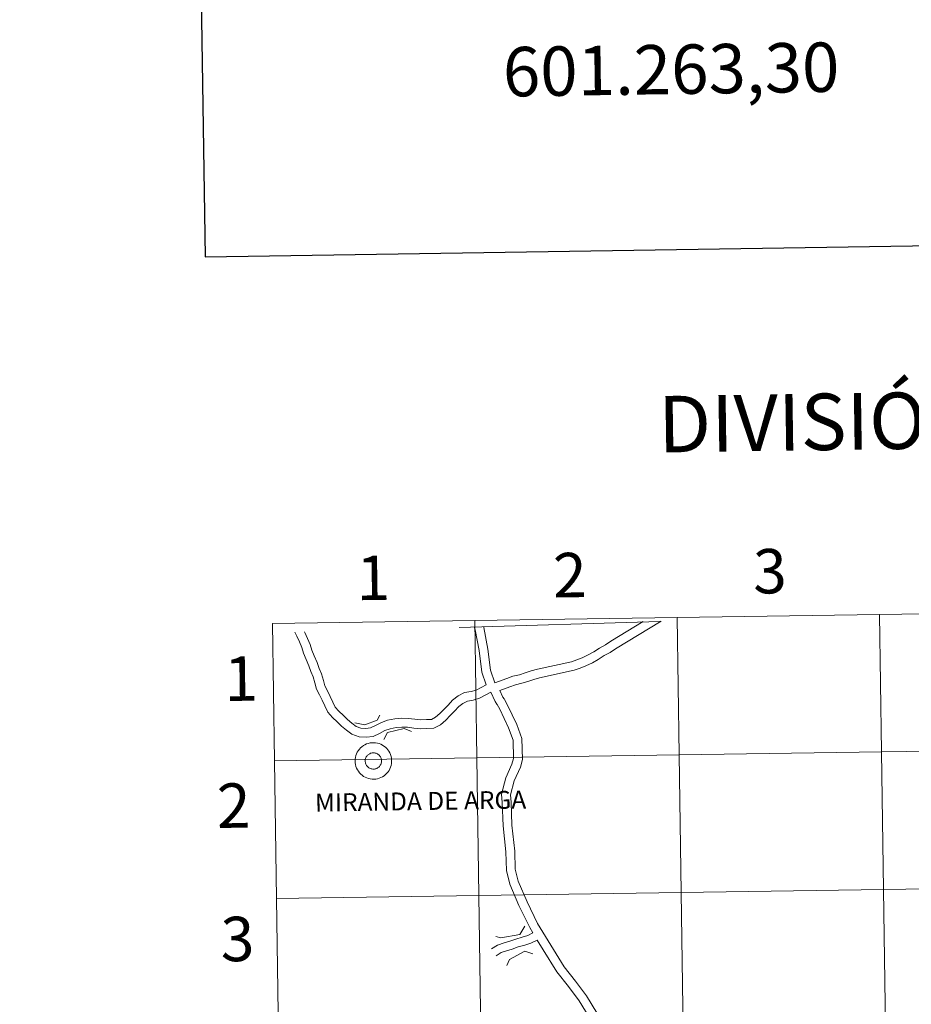
# Model space of a CAD drawing. Units: metres. Extents: x 600357 to 604855, y 4687119 to 4690155.
# Drawn here: x 601166 to 601346, y 4687322 to 4687522 of the extents above; entities that cross this region are included whole.
import ezdxf
from ezdxf.enums import TextEntityAlignment as Align

# ---------------------------------------------------------------- set-up
doc = ezdxf.new("R2010")
doc.units = ezdxf.units.M
doc.header["$MEASUREMENT"] = 0
doc.layers.add('Level 63', color=7, linetype='Continuous', lineweight=0)
doc.styles.add('Arial', font='ARIAL.TTF', dxfattribs={"height": 0.2})

msp = doc.modelspace()

# ---------------------------------------------------------------- linework, layer by layer
at = {"layer": 'Level 63', "linetype": 'Continuous', "lineweight": 30}
msp.add_lwpolyline([(601165.52, 4689888.39), (601203.06, 4687473.71), (604757.61, 4687528.95), (604720.12, 4689940.63), (601165.52, 4689888.39)], dxfattribs=at)
at = {"layer": 'Level 63', "linetype": 'Continuous', "lineweight": 0}
for points in [[(601298.66, 4687400.66), (601299.07, 4687372.8), (601258.09, 4687372.2), (601257.68, 4687400.06), (601298.66, 4687400.66)], [(601339.64, 4687401.26), (601340.05, 4687373.4), (601299.07, 4687372.8), (601298.66, 4687400.66), (601339.64, 4687401.26)], [(601380.62, 4687401.87), (601381.03, 4687374), (601340.05, 4687373.4), (601339.64, 4687401.26), (601380.62, 4687401.87)], [(601257.68, 4687400.06), (601258.09, 4687372.2), (601217.11, 4687371.59), (601216.7, 4687399.45), (601257.68, 4687400.06)], [(601233.45, 4687371.57), (601233.47, 4687371.94), (601233.52, 4687372.3), (601233.61, 4687372.66), (601233.74, 4687373.01), (601233.89, 4687373.34), (601234.09, 4687373.66), (601234.31, 4687373.95), (601234.56, 4687374.23), (601234.83, 4687374.47), (601235.13, 4687374.69), (601235.45, 4687374.87), (601235.79, 4687375.03), (601236.13, 4687375.15), (601236.49, 4687375.23), (601236.86, 4687375.28), (601237.23, 4687375.29), (601237.6, 4687375.27), (601237.96, 4687375.2), (601238.32, 4687375.11), (601238.66, 4687374.97), (601238.99, 4687374.81), (601239.3, 4687374.61), (601239.59, 4687374.38), (601239.86, 4687374.12), (601240.09, 4687373.84), (601240.3, 4687373.54), (601240.48, 4687373.21), (601240.63, 4687372.87), (601240.74, 4687372.52), (601240.81, 4687372.16), (601240.85, 4687371.79), (601240.85, 4687371.42), (601240.82, 4687371.06), (601240.75, 4687370.69), (601240.64, 4687370.34), (601240.5, 4687370), (601240.32, 4687369.67), (601240.12, 4687369.37), (601239.88, 4687369.09), (601239.62, 4687368.83), (601239.33, 4687368.59), (601239.02, 4687368.39), (601238.69, 4687368.22), (601238.35, 4687368.09), (601238, 4687367.98), (601237.63, 4687367.92), (601237.27, 4687367.89), (601236.9, 4687367.89), (601236.53, 4687367.94), (601236.17, 4687368.02), (601235.82, 4687368.14), (601235.48, 4687368.29), (601235.16, 4687368.47), (601234.86, 4687368.68), (601234.58, 4687368.93), (601234.33, 4687369.19), (601234.11, 4687369.49), (601233.91, 4687369.8), (601233.75, 4687370.13), (601233.62, 4687370.48), (601233.53, 4687370.84), (601233.47, 4687371.2), (601233.45, 4687371.57)], [(601233.45, 4687371.57), (601233.47, 4687371.94), (601233.52, 4687372.3), (601233.61, 4687372.66), (601233.74, 4687373.01), (601233.89, 4687373.34), (601234.09, 4687373.66), (601234.31, 4687373.95), (601234.56, 4687374.23), (601234.83, 4687374.47), (601235.13, 4687374.69), (601235.45, 4687374.87), (601235.79, 4687375.03), (601236.13, 4687375.15), (601236.49, 4687375.23), (601236.86, 4687375.28), (601237.23, 4687375.29), (601237.6, 4687375.27), (601237.96, 4687375.2), (601238.32, 4687375.11), (601238.66, 4687374.97), (601238.99, 4687374.81), (601239.3, 4687374.61), (601239.59, 4687374.38), (601239.86, 4687374.12), (601240.09, 4687373.84), (601240.3, 4687373.54), (601240.48, 4687373.21), (601240.63, 4687372.87), (601240.74, 4687372.52), (601240.81, 4687372.16), (601240.85, 4687371.79), (601240.85, 4687371.42), (601240.82, 4687371.06), (601240.75, 4687370.69), (601240.64, 4687370.34), (601240.5, 4687370), (601240.32, 4687369.67), (601240.12, 4687369.37), (601239.88, 4687369.09), (601239.62, 4687368.83), (601239.33, 4687368.59), (601239.02, 4687368.39), (601238.69, 4687368.22), (601238.35, 4687368.09), (601238, 4687367.98), (601237.63, 4687367.92), (601237.27, 4687367.89), (601236.9, 4687367.89), (601236.53, 4687367.94), (601236.17, 4687368.02), (601235.82, 4687368.14), (601235.48, 4687368.29), (601235.16, 4687368.47), (601234.86, 4687368.68), (601234.58, 4687368.93), (601234.33, 4687369.19), (601234.11, 4687369.49), (601233.91, 4687369.8), (601233.75, 4687370.13), (601233.62, 4687370.48), (601233.53, 4687370.84), (601233.47, 4687371.2), (601233.45, 4687371.57)], [(601235.54, 4687371.93), (601235.58, 4687372.09), (601235.64, 4687372.24), (601235.71, 4687372.39), (601235.8, 4687372.53), (601235.9, 4687372.66), (601236.01, 4687372.78), (601236.13, 4687372.88), (601236.27, 4687372.98), (601236.41, 4687373.06), (601236.56, 4687373.13), (601236.72, 4687373.18), (601236.88, 4687373.21), (601237.04, 4687373.23), (601237.21, 4687373.24), (601237.37, 4687373.22), (601237.53, 4687373.19), (601237.69, 4687373.15), (601237.84, 4687373.09), (601237.99, 4687373.01), (601238.13, 4687372.92), (601238.25, 4687372.82), (601238.37, 4687372.7), (601238.47, 4687372.58), (601238.57, 4687372.44), (601238.64, 4687372.29), (601238.71, 4687372.14), (601238.75, 4687371.99), (601238.79, 4687371.82), (601238.8, 4687371.66), (601238.8, 4687371.5), (601238.78, 4687371.33), (601238.75, 4687371.17), (601238.7, 4687371.01), (601238.63, 4687370.86), (601238.56, 4687370.72), (601238.46, 4687370.59), (601238.36, 4687370.46), (601238.24, 4687370.35), (601238.11, 4687370.25), (601237.97, 4687370.16), (601237.82, 4687370.08), (601237.67, 4687370.02), (601237.51, 4687369.98), (601237.35, 4687369.95), (601237.19, 4687369.94), (601237.02, 4687369.95), (601236.86, 4687369.97), (601236.7, 4687370.01), (601236.54, 4687370.06), (601236.39, 4687370.13), (601236.25, 4687370.21), (601236.12, 4687370.31), (601236, 4687370.42), (601235.89, 4687370.54), (601235.79, 4687370.67), (601235.7, 4687370.81), (601235.63, 4687370.96), (601235.58, 4687371.11), (601235.54, 4687371.27), (601235.51, 4687371.43), (601235.51, 4687371.6), (601235.52, 4687371.76), (601235.54, 4687371.93)], [(601235.54, 4687371.93), (601235.58, 4687372.09), (601235.64, 4687372.24), (601235.71, 4687372.39), (601235.8, 4687372.53), (601235.9, 4687372.66), (601236.01, 4687372.78), (601236.13, 4687372.88), (601236.27, 4687372.98), (601236.41, 4687373.06), (601236.56, 4687373.13), (601236.72, 4687373.18), (601236.88, 4687373.21), (601237.04, 4687373.23), (601237.21, 4687373.24), (601237.37, 4687373.22), (601237.53, 4687373.19), (601237.69, 4687373.15), (601237.84, 4687373.09), (601237.99, 4687373.01), (601238.13, 4687372.92), (601238.25, 4687372.82), (601238.37, 4687372.7), (601238.47, 4687372.58), (601238.57, 4687372.44), (601238.64, 4687372.29), (601238.71, 4687372.14), (601238.75, 4687371.99), (601238.79, 4687371.82), (601238.8, 4687371.66), (601238.8, 4687371.5), (601238.78, 4687371.33), (601238.75, 4687371.17), (601238.7, 4687371.01), (601238.63, 4687370.86), (601238.56, 4687370.72), (601238.46, 4687370.59), (601238.36, 4687370.46), (601238.24, 4687370.35), (601238.11, 4687370.25), (601237.97, 4687370.16), (601237.82, 4687370.08), (601237.67, 4687370.02), (601237.51, 4687369.98), (601237.35, 4687369.95), (601237.19, 4687369.94), (601237.02, 4687369.95), (601236.86, 4687369.97), (601236.7, 4687370.01), (601236.54, 4687370.06), (601236.39, 4687370.13), (601236.25, 4687370.21), (601236.12, 4687370.31), (601236, 4687370.42), (601235.89, 4687370.54), (601235.79, 4687370.67), (601235.7, 4687370.81), (601235.63, 4687370.96), (601235.58, 4687371.11), (601235.54, 4687371.27), (601235.51, 4687371.43), (601235.51, 4687371.6), (601235.52, 4687371.76), (601235.54, 4687371.93)], [(601299.07, 4687372.8), (601299.48, 4687344.94), (601258.5, 4687344.34), (601258.09, 4687372.2), (601299.07, 4687372.8)], [(601340.05, 4687373.4), (601340.46, 4687345.54), (601299.48, 4687344.94), (601299.07, 4687372.8), (601340.05, 4687373.4)], [(601381.03, 4687374), (601381.44, 4687346.14), (601340.46, 4687345.54), (601340.05, 4687373.4), (601381.03, 4687374)], [(601258.09, 4687372.2), (601258.5, 4687344.34), (601217.52, 4687343.73), (601217.11, 4687371.59), (601258.09, 4687372.2)], [(601299.48, 4687344.94), (601299.89, 4687317.08), (601258.91, 4687316.48), (601258.5, 4687344.34), (601299.48, 4687344.94)], [(601340.46, 4687345.54), (601340.87, 4687317.68), (601299.89, 4687317.08), (601299.48, 4687344.94), (601340.46, 4687345.54)], [(601381.44, 4687346.14), (601381.85, 4687318.28), (601340.87, 4687317.68), (601340.46, 4687345.54), (601381.44, 4687346.14)], [(601258.5, 4687344.34), (601258.91, 4687316.48), (601217.93, 4687315.87), (601217.52, 4687343.73), (601258.5, 4687344.34)]]:
    msp.add_lwpolyline(points, close=True, dxfattribs=at)
for points in [[(601217.11, 4687371.59), (601258.09, 4687372.2), (601257.68, 4687400.06), (601216.7, 4687399.45)], [(601216.7, 4687399.45), (601217.11, 4687371.59)], [(601257.57, 4687398.78), (601257.8, 4687398.16), (601258.59, 4687393.97), (601259.13, 4687389.57), (601259.97, 4687387.02)], [(601257.57, 4687398.78), (601257.8, 4687398.16), (601258.59, 4687393.97), (601259.13, 4687389.57), (601259.97, 4687387.02)], [(601259.47, 4687398.83), (601259.54, 4687398.64), (601260.36, 4687394.25), (601260.89, 4687389.97), (601261.73, 4687387.42)], [(601259.47, 4687398.83), (601259.54, 4687398.64), (601260.36, 4687394.25), (601260.89, 4687389.97), (601261.73, 4687387.42)], [(601291.79, 4687399.81), (601285.22, 4687395.83), (601284.15, 4687395.12), (601282.96, 4687394.45), (601281.77, 4687393.68), (601280.67, 4687393.09), (601279.47, 4687392.5), (601278.38, 4687392.06), (601277.3, 4687391.69), (601270.37, 4687390.17), (601269.12, 4687389.81), (601267.92, 4687389.4), (601266.76, 4687389.06), (601265.42, 4687388.75), (601264.17, 4687388.28), (601261.73, 4687387.42)], [(601291.79, 4687399.81), (601285.22, 4687395.83), (601284.15, 4687395.12), (601282.96, 4687394.45), (601281.77, 4687393.68), (601280.67, 4687393.09), (601279.47, 4687392.5), (601278.38, 4687392.06), (601277.3, 4687391.69), (601270.37, 4687390.17), (601269.12, 4687389.81), (601267.92, 4687389.4), (601266.76, 4687389.06), (601265.42, 4687388.75), (601264.17, 4687388.28), (601261.73, 4687387.42)], [(601295.44, 4687399.92), (601286.18, 4687394.31), (601285.08, 4687393.58), (601283.88, 4687392.91), (601282.69, 4687392.13), (601281.5, 4687391.49), (601280.2, 4687390.86), (601279.01, 4687390.38), (601277.79, 4687389.95), (601270.82, 4687388.43), (601269.66, 4687388.09), (601268.46, 4687387.69), (601267.22, 4687387.32), (601265.94, 4687387.03), (601264.79, 4687386.59), (601262.73, 4687385.87)], [(601295.44, 4687399.92), (601286.18, 4687394.31), (601285.08, 4687393.58), (601283.88, 4687392.91), (601282.69, 4687392.13), (601281.5, 4687391.49), (601280.2, 4687390.86), (601279.01, 4687390.38), (601277.79, 4687389.95), (601270.82, 4687388.43), (601269.66, 4687388.09), (601268.46, 4687387.69), (601267.22, 4687387.32), (601265.94, 4687387.03), (601264.79, 4687386.59), (601262.73, 4687385.87)], [(601260.92, 4687385.49), (601258.65, 4687384.27), (601257.35, 4687383.89), (601256.19, 4687383.72), (601255.29, 4687383.24), (601254.43, 4687382.6), (601253.6, 4687381.66), (601252.71, 4687380.77), (601251.85, 4687379.86), (601250.76, 4687378.93), (601249.39, 4687378.2), (601247.97, 4687378.16), (601246.71, 4687378.12), (601245.37, 4687378.24), (601244.08, 4687378.4), (601242.92, 4687378.46), (601241.76, 4687378.34), (601240.52, 4687378.12), (601239.5, 4687377.73), (601238.39, 4687377.15), (601237.09, 4687376.55), (601235.67, 4687376.39), (601234.25, 4687376.46), (601232.81, 4687376.98), (601231.73, 4687377.84), (601230.7, 4687378.61), (601229.83, 4687379.53), (601228.89, 4687380.42), (601227.95, 4687381.47), (601227.3, 4687382.73), (601226.76, 4687383.88), (601226.23, 4687384.97), (601225.66, 4687386.14), (601225.29, 4687387.42), (601224.97, 4687388.61), (601224.5, 4687389.69), (601224.11, 4687390.88), (601223.54, 4687392.13), (601222.97, 4687393.39), (601222.63, 4687394.56), (601222.17, 4687395.69), (601221.64, 4687396.87), (601221.25, 4687397.68)], [(601260.92, 4687385.49), (601258.65, 4687384.27), (601257.35, 4687383.89), (601256.19, 4687383.72), (601255.29, 4687383.24), (601254.43, 4687382.6), (601253.6, 4687381.66), (601252.71, 4687380.77), (601251.85, 4687379.86), (601250.76, 4687378.93), (601249.39, 4687378.2), (601247.97, 4687378.16), (601246.71, 4687378.12), (601245.37, 4687378.24), (601244.08, 4687378.4), (601242.92, 4687378.46), (601241.76, 4687378.34), (601240.52, 4687378.12), (601239.5, 4687377.73), (601238.39, 4687377.15), (601237.09, 4687376.55), (601235.67, 4687376.39), (601234.25, 4687376.46), (601232.81, 4687376.98), (601231.73, 4687377.84), (601230.7, 4687378.61), (601229.83, 4687379.53), (601228.89, 4687380.42), (601227.95, 4687381.47), (601227.3, 4687382.73), (601226.76, 4687383.88), (601226.23, 4687384.97), (601225.66, 4687386.14), (601225.29, 4687387.42), (601224.97, 4687388.61), (601224.5, 4687389.69), (601224.11, 4687390.88), (601223.54, 4687392.13), (601222.97, 4687393.39), (601222.63, 4687394.56), (601222.17, 4687395.69), (601221.64, 4687396.87), (601221.25, 4687397.68)], [(601259.97, 4687387.02), (601257.97, 4687385.95), (601256.97, 4687385.65), (601255.62, 4687385.45), (601254.33, 4687384.76), (601253.21, 4687383.93), (601252.29, 4687382.9), (601251.42, 4687382.02), (601250.61, 4687381.17), (601249.74, 4687380.43), (601248.91, 4687379.98), (601247.92, 4687379.95), (601246.76, 4687379.92), (601245.57, 4687380.03), (601244.23, 4687380.2), (601242.87, 4687380.27), (601241.51, 4687380.12), (601240.04, 4687379.86), (601238.77, 4687379.37), (601237.59, 4687378.77), (601236.6, 4687378.3), (601235.61, 4687378.19), (601234.61, 4687378.24), (601233.7, 4687378.57), (601232.82, 4687379.27), (601231.9, 4687379.95), (601231.1, 4687380.8), (601230.17, 4687381.67), (601229.44, 4687382.5), (601228.92, 4687383.52), (601228.38, 4687384.66), (601227.84, 4687385.76), (601227.34, 4687386.78), (601227.03, 4687387.9), (601226.67, 4687389.22), (601226.18, 4687390.33), (601225.79, 4687391.54), (601225.18, 4687392.88), (601224.66, 4687394.01), (601224.33, 4687395.15), (601223.82, 4687396.4), (601223.27, 4687397.62), (601223.21, 4687397.74)], [(601259.97, 4687387.02), (601257.97, 4687385.95), (601256.97, 4687385.65), (601255.62, 4687385.45), (601254.33, 4687384.76), (601253.21, 4687383.93), (601252.29, 4687382.9), (601251.42, 4687382.02), (601250.61, 4687381.17), (601249.74, 4687380.43), (601248.91, 4687379.98), (601247.92, 4687379.95), (601246.76, 4687379.92), (601245.57, 4687380.03), (601244.23, 4687380.2), (601242.87, 4687380.27), (601241.51, 4687380.12), (601240.04, 4687379.86), (601238.77, 4687379.37), (601237.59, 4687378.77), (601236.6, 4687378.3), (601235.61, 4687378.19), (601234.61, 4687378.24), (601233.7, 4687378.57), (601232.82, 4687379.27), (601231.9, 4687379.95), (601231.1, 4687380.8), (601230.17, 4687381.67), (601229.44, 4687382.5), (601228.92, 4687383.52), (601228.38, 4687384.66), (601227.84, 4687385.76), (601227.34, 4687386.78), (601227.03, 4687387.9), (601226.67, 4687389.22), (601226.18, 4687390.33), (601225.79, 4687391.54), (601225.18, 4687392.88), (601224.66, 4687394.01), (601224.33, 4687395.15), (601223.82, 4687396.4), (601223.27, 4687397.62), (601223.21, 4687397.74)], [(601260.92, 4687385.49), (601261.83, 4687383.63), (601262.15, 4687383.11), (601262.23, 4687383.02), (601262.74, 4687382.07), (601264.53, 4687378.28), (601265.45, 4687375.79), (601265.56, 4687372.11), (601265.22, 4687370.92), (601264, 4687368.14), (601263.12, 4687364.87), (601263.24, 4687363.16), (601263.43, 4687358.43), (601263.99, 4687353.18), (601264.1, 4687349.4), (601264.81, 4687346.66), (601266.63, 4687342.34), (601268.82, 4687337.83), (601269.46, 4687336.75)], [(601260.92, 4687385.49), (601261.83, 4687383.63), (601262.15, 4687383.11), (601262.23, 4687383.02), (601262.74, 4687382.07), (601264.53, 4687378.28), (601265.45, 4687375.79), (601265.56, 4687372.11), (601265.22, 4687370.92), (601264, 4687368.14), (601263.12, 4687364.87), (601263.24, 4687363.16), (601263.43, 4687358.43), (601263.99, 4687353.18), (601264.1, 4687349.4), (601264.81, 4687346.66), (601266.63, 4687342.34), (601268.82, 4687337.83), (601269.46, 4687336.75)], [(601262.73, 4687385.87), (601263.4, 4687384.51), (601263.61, 4687384.17), (601263.72, 4687384.04), (601264.34, 4687382.88), (601266.19, 4687378.97), (601267.24, 4687376.13), (601267.37, 4687371.88), (601266.92, 4687370.31), (601265.7, 4687367.54), (601264.93, 4687364.7), (601265.04, 4687363.26), (601265.22, 4687358.56), (601265.78, 4687353.3), (601265.89, 4687349.65), (601266.51, 4687347.23), (601268.27, 4687343.08), (601270.4, 4687338.68), (601273.06, 4687334.26), (601275.77, 4687329.9), (601278.09, 4687326.98), (601280.31, 4687323.99), (601282.39, 4687320.61)], [(601262.73, 4687385.87), (601263.4, 4687384.51), (601263.61, 4687384.17), (601263.72, 4687384.04), (601264.34, 4687382.88), (601266.19, 4687378.97), (601267.24, 4687376.13), (601267.37, 4687371.88), (601266.92, 4687370.31), (601265.7, 4687367.54), (601264.93, 4687364.7), (601265.04, 4687363.26), (601265.22, 4687358.56), (601265.78, 4687353.3), (601265.89, 4687349.65), (601266.51, 4687347.23), (601268.27, 4687343.08), (601270.4, 4687338.68), (601273.06, 4687334.26), (601275.77, 4687329.9), (601278.09, 4687326.98), (601280.31, 4687323.99), (601282.39, 4687320.61)], [(601233.41, 4687379.3), (601235.44, 4687378.87), (601237.92, 4687379.83), (601238.49, 4687380.88)], [(601233.41, 4687379.3), (601235.44, 4687378.87), (601237.92, 4687379.83), (601238.49, 4687380.88)], [(601239.28, 4687375.9), (601239.99, 4687377.33), (601243.36, 4687378.14), (601244.87, 4687377.57)], [(601239.28, 4687375.9), (601239.99, 4687377.33), (601243.36, 4687378.14), (601244.87, 4687377.57)], [(601217.52, 4687343.73), (601258.5, 4687344.34), (601258.09, 4687372.2), (601217.11, 4687371.59)], [(601217.11, 4687371.59), (601217.52, 4687343.73)], [(601217.93, 4687315.87), (601258.91, 4687316.48), (601258.5, 4687344.34), (601217.52, 4687343.73)], [(601217.52, 4687343.73), (601217.93, 4687315.87)], [(601269.46, 4687336.75), (601268.43, 4687336.25), (601267.3, 4687335.87), (601266.02, 4687335.51), (601264.77, 4687335.1), (601263.62, 4687334.74), (601262.27, 4687334.3), (601261.08, 4687333.51)], [(601269.46, 4687336.75), (601268.43, 4687336.25), (601267.3, 4687335.87), (601266.02, 4687335.51), (601264.77, 4687335.1), (601263.62, 4687334.74), (601262.27, 4687334.3), (601261.08, 4687333.51)], [(601261.93, 4687336.03), (601262.98, 4687335.77), (601266.82, 4687336.47), (601267.81, 4687338.13)], [(601261.93, 4687336.03), (601262.98, 4687335.77), (601266.82, 4687336.47), (601267.81, 4687338.13)], [(601270.33, 4687335.3), (601269.06, 4687334.7), (601267.8, 4687334.27), (601266.51, 4687333.91), (601265.28, 4687333.5), (601264.13, 4687333.15), (601263.01, 4687332.78), (601262.01, 4687332.11)], [(601270.33, 4687335.3), (601269.06, 4687334.7), (601267.8, 4687334.27), (601266.51, 4687333.91), (601265.28, 4687333.5), (601264.13, 4687333.15), (601263.01, 4687332.78), (601262.01, 4687332.11)], [(601270.33, 4687335.3), (601271.52, 4687333.32), (601274.31, 4687328.86), (601276.67, 4687325.89), (601278.82, 4687322.98), (601280.85, 4687319.69)], [(601270.33, 4687335.3), (601271.52, 4687333.32), (601274.31, 4687328.86), (601276.67, 4687325.89), (601278.82, 4687322.98), (601280.85, 4687319.69)], [(601264.18, 4687330.15), (601264.74, 4687331.36), (601267.81, 4687333.08), (601269.46, 4687332.54)], [(601264.18, 4687330.15), (601264.74, 4687331.36), (601267.81, 4687333.08), (601269.46, 4687332.54)]]:
    msp.add_lwpolyline(points, dxfattribs=at)
at = {"layer": 'Level 63', "color": 2, "linetype": 'Continuous', "lineweight": 0}
msp.add_lwpolyline([(601295.2, 4687399.91), (601295.2, 4687399.82), (601254.61, 4687398.62), (601254.61, 4687398.69)], dxfattribs=at)

# ---------------------------------------------------------------- texts
at = {"layer": 'Level 63', "linetype": 'Continuous', "lineweight": 0, "style": 'Arial'}
msp.add_text('601.263,30', height=10, rotation=0.842, dxfattribs=at).set_placement((601263.3, 4687516.13), align=Align.TOP_LEFT)
for s, height, p in [('DIVISIÓN DEL MTN50 EN HOJA 1:5.000', 11.4389, (601432.47, 4687441.79)), ('3', 9, (601317.46, 4687410.02)), ('1', 9, (601237.14, 4687408.68)), ('2', 9, (601276.94, 4687409.23)), ('1', 9, (601210.37, 4687388.26)), ('2', 9, (601208.86, 4687362.55)), ('MIRANDA DE ARGA', 3.6322, (601246.71, 4687363.46)), ('3', 9, (601209.63, 4687335.54))]:
    msp.add_text(s, height=height, rotation=0.8427, dxfattribs=at).set_placement(p, align=Align.MIDDLE_CENTER)

doc.saveas('drawing.dxf')
